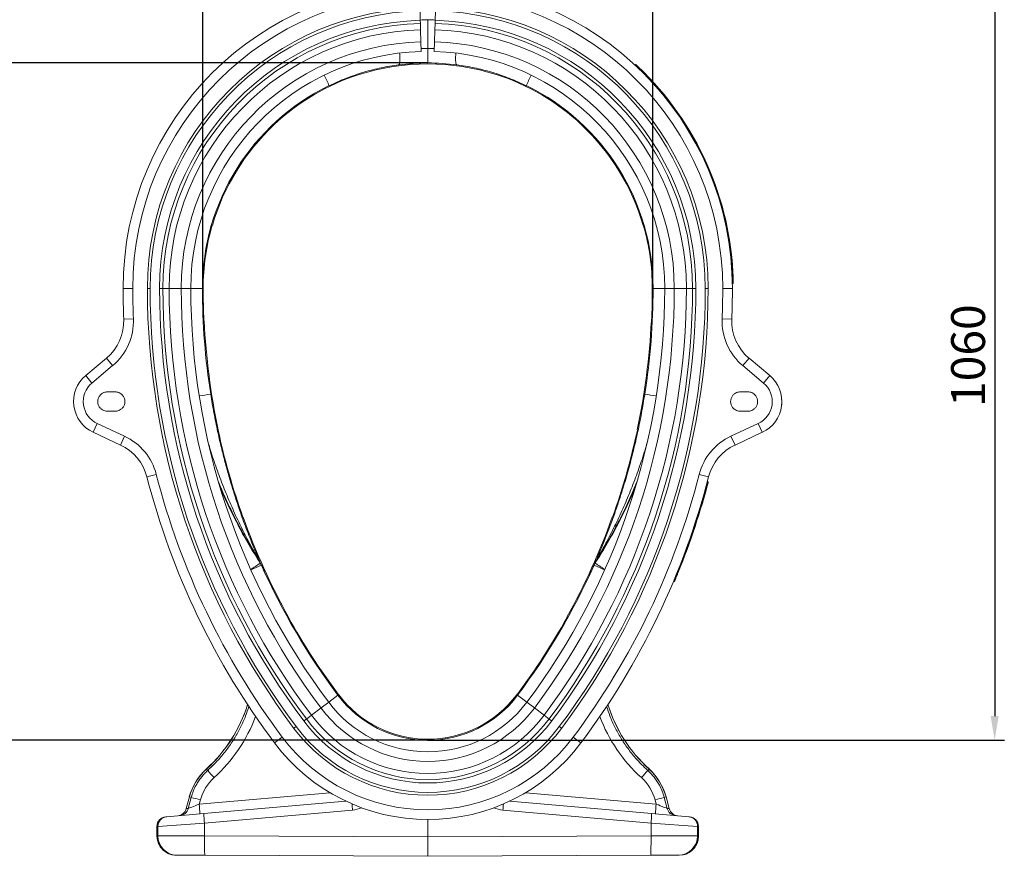
# Model space of a CAD drawing. Units: millimetres. Extents: x 0 to 8400, y 0 to 5940.
# Drawn here: x 5542 to 6560, y 2019 to 2883 of the extents above; entities that cross this region are included whole.
import ezdxf

# ---------------------------------------------------------------- set-up
doc = ezdxf.new("R2010")
doc.units = ezdxf.units.MM
doc.layers.get('0').update_dxf_attribs({"lineweight": 0})
doc.layers.add('DIMENSION', color=7, linetype='Continuous')
doc.styles.add('BEMSTIL', font='isocp3.shx', dxfattribs={"width": 0.8})
doc.dimstyles.new('BEMASS', dxfattribs={"dimscale": 10, "dimtxt": 3.5, "dimasz": 2.5, "dimexe": 1, "dimexo": 0, "dimgap": 1, "dimtad": 1, "dimdec": 0, "dimtxsty": 'BEMSTIL', "dimcen": 3, "dimclrd": 3, "dimclre": 3, "dimclrt": 2, "dimadec": 0, "dimazin": 0, "dimtfac": 0.875, "dimtdec": 0, "dimtmove": 0, "dimatfit": 0, "dimfxl": 0, "dimtolj": 1, "dimlwd": 25, "dimlwe": 25, "dimarcsym": 0})

# ---------------------------------------------------------------- blocks, each defined once
blk = doc.blocks.new('*D25')
at = {"layer": 'Defpoints', "color": 0, "lineweight": 0}
for p in [(5395.6, 2838.7), (5964, 2838.7), (5964, 2138.7)]:
    blk.add_point(p, dxfattribs=at)
at = {"layer": 'DIMENSION', "color": 3, "lineweight": 25}
for p, q in [((5964, 2838.7), (5385.6, 2838.7)), ((5395.6, 2163.7), (5395.6, 2813.7)), ((5964, 2138.7), (5385.6, 2138.7))]:
    blk.add_line(p, q, dxfattribs=at)
at = {"layer": 'DIMENSION', "color": 3, "lineweight": 0}
for points in [[(5391.4, 2813.7), (5399.7, 2813.7), (5395.6, 2838.7)], [(5391.4, 2163.7), (5399.7, 2163.7), (5395.6, 2138.7)]]:
    blk.add_solid(points, dxfattribs=at)
at = {"layer": 'DIMENSION', "color": 2, "insert": (5350.6, 2427.3), "char_height": 35, "attachment_point": 2, "rotation": 90, "style": 'BEMSTIL'}
blk.add_mtext('\\A1;700', dxfattribs=at)
blk = doc.blocks.new('*D26')
at = {"layer": 'Defpoints', "color": 0, "lineweight": 0}
for p in [(5731.4, 3271.3), (5731.4, 2605.7), (6196.6, 2605.7)]:
    blk.add_point(p, dxfattribs=at)
at = {"layer": 'DIMENSION', "color": 3, "lineweight": 25}
for p, q in [((5731.4, 2605.7), (5731.4, 3281.3)), ((6196.6, 2605.7), (6196.6, 3281.3)), ((6171.6, 3271.3), (5756.4, 3271.3))]:
    blk.add_line(p, q, dxfattribs=at)
at = {"layer": 'DIMENSION', "color": 3, "lineweight": 0}
for points in [[(5756.4, 3275.4), (5756.4, 3267.1), (5731.4, 3271.3)], [(6171.6, 3275.4), (6171.6, 3267.1), (6196.6, 3271.3)]]:
    blk.add_solid(points, dxfattribs=at)
at = {"layer": 'DIMENSION', "color": 2, "insert": (5964.5, 3316.3), "char_height": 35, "attachment_point": 2, "style": 'BEMSTIL'}
blk.add_mtext('\\A1;465', dxfattribs=at)
blk = doc.blocks.new('*D27')
at = {"layer": 'Defpoints', "color": 0, "lineweight": 0}
for p in [(5992.5, 3198.7), (5964, 2138.7), (6550.2, 2138.7)]:
    blk.add_point(p, dxfattribs=at)
at = {"layer": 'DIMENSION', "color": 3, "lineweight": 25}
for p, q in [((5992.5, 3198.7), (6560.2, 3198.7)), ((6550.2, 3173.7), (6550.2, 2163.7)), ((5964, 2138.7), (6560.2, 2138.7))]:
    blk.add_line(p, q, dxfattribs=at)
at = {"layer": 'DIMENSION', "color": 3, "lineweight": 0}
for points in [[(6546, 3173.7), (6554.3, 3173.7), (6550.2, 3198.7)], [(6546, 2163.7), (6554.3, 2163.7), (6550.2, 2138.7)]]:
    blk.add_solid(points, dxfattribs=at)
at = {"layer": 'DIMENSION', "color": 2, "insert": (6505.2, 2536.2), "char_height": 35, "attachment_point": 2, "rotation": 90, "style": 'BEMSTIL'}
blk.add_mtext('\\A1;1060', dxfattribs=at)

msp = doc.modelspace()

# ---------------------------------------------------------------- linework, layer by layer
at = {"color": 7, "linetype": 'Continuous'}
for p, q in [((5956.3, 2882.7), (5956, 2892.6)), ((5972, 2892.6), (5971.7, 2882.7)), ((5956.3, 2882.7), (5956.4, 2879.4)), ((5964, 2853.7), (5964, 2883.2)), ((5971.6, 2879.4), (5971.7, 2882.7)), ((5956.4, 2879.4), (5956.5, 2873)), ((5956.5, 2873), (5956.9, 2860.5)), ((5971.1, 2860.5), (5971.4, 2873)), ((5971.4, 2873), (5971.6, 2879.4)), ((5956.9, 2860.5), (5957.2, 2850.6)), ((5970.8, 2850.6), (5971.1, 2860.5)), ((6178.4, 2836.5), (6178.7, 2836.9)), ((6181.3, 2833.7), (6181.6, 2834.1)), ((5893.1, 2826.6), (5892.9, 2827.5)), ((6034.8, 2826.6), (6035.1, 2827.5)), ((5804.3, 2775.4), (5805, 2774.6)), ((6123.7, 2775.4), (6123, 2774.6)), ((5741.3, 2670.9), (5740.4, 2671.1)), ((6186.6, 2670.9), (6187.5, 2671.1)), ((6278.9, 2614.7), (6279.4, 2614.7)), ((6278.9, 2610.7), (6279.4, 2610.7)), ((5649, 2605.7), (5659, 2605.7)), ((5686.8, 2605.7), (5690.1, 2605.7)), ((5690.1, 2605.7), (5696.6, 2605.7)), ((5696.6, 2605.7), (5709.1, 2605.7)), ((5731, 2605.7), (5731.7, 2605.7)), ((6197, 2605.7), (6196.2, 2605.7)), ((6231.4, 2605.7), (6218.9, 2605.7)), ((6237.8, 2605.7), (6231.4, 2605.7)), ((6241.1, 2605.7), (6237.8, 2605.7)), ((6279, 2605.7), (6269, 2605.7)), ((5649.6, 2573.9), (5659.6, 2574.3)), ((5731.8, 2572), (5732.8, 2572.1)), ((6196.2, 2572), (6195.2, 2572.1)), ((6278.3, 2573.9), (6268.3, 2574.3)), ((5631.8, 2533.5), (5610.3, 2515.5)), ((5616.7, 2507.8), (5638.2, 2525.9)), ((5631.8, 2533.5), (5638.2, 2525.9)), ((6296.2, 2533.5), (6289.7, 2525.9)), ((6311.2, 2507.8), (6289.7, 2525.9)), ((6296.2, 2533.5), (6317.6, 2515.5)), ((5610.3, 2515.5), (5616.7, 2507.8)), ((6317.6, 2515.5), (6311.2, 2507.8)), ((5632.8, 2498.7), (5640.8, 2498.7)), ((6295.2, 2498.7), (6287.2, 2498.7)), ((5640.8, 2478.7), (5632.8, 2478.7)), ((6287.2, 2478.7), (6295.2, 2478.7)), ((5618, 2457), (5622.3, 2466)), ((5650.5, 2452.9), (5622.3, 2466)), ((6277.4, 2452.9), (6305.7, 2466)), ((6309.9, 2457), (6305.7, 2466)), ((5618, 2457), (5646.3, 2443.8)), ((5747.5, 2459.4), (5746.5, 2459.2)), ((6180.5, 2459.4), (6181.5, 2459.2)), ((6309.9, 2457), (6281.7, 2443.8)), ((5646.3, 2443.8), (5650.5, 2452.9)), ((6281.7, 2443.8), (6277.4, 2452.9)), ((5673.6, 2410.9), (5683.3, 2413.4)), ((6254.4, 2410.9), (6244.7, 2413.4)), ((6253.1, 2406), (6253.5, 2406)), ((6252, 2402.1), (6252.6, 2402.1)), ((6252.6, 2402.1), (6252.6, 2402.1)), ((5772.2, 2368.9), (5773.1, 2369.2)), ((6155.8, 2368.9), (6154.8, 2369.2)), ((5790.9, 2321.7), (5789.4, 2324.9)), ((5790.5, 2322.9), (5792, 2319.7)), ((6137.4, 2322.9), (6136, 2319.7)), ((6137.1, 2321.7), (6138.5, 2324.9)), ((6218, 2302.8), (6218.8, 2302.8)), ((6219.6, 2306.5), (6220.1, 2306.5)), ((6220.1, 2306.5), (6220.1, 2306.5)), ((5820.1, 2265.7), (5819.2, 2265.2)), ((6107.9, 2265.7), (6108.7, 2265.2)), ((5870.7, 2185.7), (5871.5, 2186.4)), ((6057.3, 2185.7), (6056.5, 2186.4)), ((5843.7, 2164.5), (5853.7, 2172)), ((6084.3, 2164.5), (6074.3, 2172)), ((5835.9, 2158.6), (5838.5, 2160.6)), ((5838.5, 2160.6), (5843.7, 2164.5)), ((6089.5, 2160.6), (6084.3, 2164.5)), ((6092.1, 2158.6), (6089.5, 2160.6)), ((5805.6, 2135.9), (5813.6, 2141.9)), ((6122.4, 2135.9), (6114.4, 2141.9)), ((5735.2, 2108.9), (5736.5, 2107.5)), ((6192.8, 2108.9), (6191.5, 2107.5)), ((5717.5, 2080), (5714.3, 2068)), ((5717.5, 2080), (5714.3, 2068)), ((5719.4, 2079.5), (5716.4, 2068.2)), ((5717.5, 2080), (5719.4, 2079.5)), ((5727.7, 2072.5), (5728.9, 2077)), ((6200.3, 2072.5), (6199.1, 2077)), ((6210.4, 2080), (6208.5, 2079.5)), ((6208.5, 2079.5), (6211.6, 2068.2)), ((6210.4, 2080), (6213.7, 2068)), ((6213.7, 2068), (6210.5, 2080)), ((5716.4, 2068.2), (5714.3, 2068)), ((5879.2, 2075.8), (5732.6, 2062.9)), ((6048.8, 2075.8), (6195.4, 2062.9)), ((6211.6, 2068.2), (6213.7, 2068)), ((5694.1, 2059.6), (5693.2, 2059.5)), ((5732.6, 2062.9), (5694.1, 2059.6)), ((5733.1, 2053), (5886.3, 2066.4)), ((5964, 2056.7), (5964, 2038.7)), ((6194.9, 2053), (6041.7, 2066.4)), ((6195.4, 2062.9), (6233.9, 2059.6)), ((6233.9, 2059.6), (6234.8, 2059.5)), ((5684, 2049.5), (5684, 2039.8)), ((5684.1, 2049.5), (5685, 2049.6)), ((5684.1, 2049.5), (5684.1, 2039.8)), ((5685, 2049.6), (5733.1, 2053)), ((5685, 2049.6), (5685, 2039.8)), ((5733.1, 2039.7), (5733.1, 2053)), ((6194.9, 2039.7), (6194.9, 2053)), ((6242.9, 2049.6), (6194.9, 2053)), ((6242.9, 2049.6), (6242.9, 2039.8)), ((6243.9, 2049.5), (6242.9, 2049.6)), ((6243.9, 2039.8), (6243.9, 2049.5)), ((6243.9, 2049.5), (6243.9, 2039.8)), ((5685, 2039.8), (5684.1, 2039.8)), ((5733.1, 2039.7), (5685, 2039.8)), ((5964, 2038.7), (5733.1, 2039.7)), ((5964, 2038.7), (6194.9, 2039.7)), ((5964, 2018.7), (5964, 2038.7)), ((6194.9, 2039.7), (6242.9, 2039.8)), ((6242.9, 2039.8), (6243.9, 2039.8)), ((5704, 2019.8), (5704.9, 2019.8)), ((5704.9, 2019.8), (5733.7, 2019.7)), ((5733.7, 2019.7), (5964, 2018.7)), ((6194.3, 2019.7), (5964, 2018.7)), ((6223.1, 2019.8), (6194.3, 2019.7)), ((6224, 2019.8), (6223.1, 2019.8))]:
    msp.add_line(p, q, dxfattribs=at)
at = {"color": 8, "linetype": 'Continuous'}
for p, q in [((5674.1, 2605.7), (5677, 2605.7)), ((5709.1, 2605.7), (5719, 2605.7)), ((5731, 2605.7), (5719, 2605.7)), ((6197, 2605.7), (6209, 2605.7)), ((6218.9, 2605.7), (6209, 2605.7)), ((6253.9, 2605.7), (6251, 2605.7)), ((5792, 2319.7), (5781, 2314.8)), ((6136, 2319.7), (6146.9, 2314.8)), ((5871.2, 2185.1), (5861.6, 2177.9)), ((6056.8, 2185.1), (6066.4, 2177.9)), ((5853.7, 2172), (5861.6, 2177.9)), ((6074.3, 2172), (6066.4, 2177.9)), ((5825.7, 2151), (5828, 2152.7)), ((6102.3, 2151), (6100, 2152.7)), ((5735.1, 2109), (5735.2, 2108.9)), ((6192.8, 2109), (6192.8, 2108.9)), ((5717.5, 2080), (5717.5, 2080)), ((5863, 2084.4), (5727.7, 2072.5)), ((6065, 2084.4), (6200.3, 2072.5)), ((6210.5, 2080), (6210.4, 2080)), ((5714.3, 2068), (5714.3, 2068)), ((6213.7, 2068), (6213.7, 2068)), ((5684, 2049.5), (5684.1, 2049.5)), ((6243.9, 2049.5), (6243.9, 2049.5)), ((5684.1, 2039.8), (5684, 2039.8)), ((6243.9, 2039.8), (6243.9, 2039.8))]:
    msp.add_line(p, q, dxfattribs=at)
at = {"color": 8, "linetype": 'Continuous', "flags": 128}
for points in [[(5934, 2836.8), (5934.3, 2837), (5934.7, 2837.6), (5934.9, 2838.5), (5935.1, 2839.7), (5935.2, 2841.2), (5935.3, 2843), (5935.2, 2845), (5935.1, 2847.1), (5934.9, 2849)], [(5994, 2836.8), (5993.6, 2837), (5993.3, 2837.6), (5993, 2838.5), (5992.9, 2839.7), (5992.8, 2841.2), (5992.7, 2843), (5992.8, 2845), (5992.9, 2847.1), (5993, 2849)]]:
    msp.add_lwpolyline(points, dxfattribs=at)
at = {"color": 7, "linetype": 'Continuous', "flags": 128}
for points in [[(5733.7, 2019.7), (5733.6, 2019.9), (5733.5, 2020.5), (5733.4, 2021.5), (5733.3, 2022.9), (5733.3, 2024.6), (5733.2, 2026.6), (5733.1, 2028.9), (5733.1, 2031.4), (5733.1, 2034.1), (5733.1, 2036.9), (5733.1, 2039.7)], [(6194.3, 2019.7), (6194.4, 2019.9), (6194.5, 2020.5), (6194.6, 2021.5), (6194.6, 2022.9), (6194.7, 2024.6), (6194.8, 2026.6), (6194.8, 2028.9), (6194.9, 2031.4), (6194.9, 2034.1), (6194.9, 2036.9), (6194.9, 2039.7)]]:
    msp.add_lwpolyline(points, dxfattribs=at)
at = {"color": 7, "linetype": 'Continuous'}
for centre, radius, start, end in [((5964, 2605.7), 315, 0, 180), ((5964, 2605.7), 305, 0, 180), ((5964, 2605.7), 289.9, 0, 180), ((5964, 2605.7), 287, 91.5973, 180), ((5964, 2605.7), 287, 0, 88.4027), ((5964, 2605.7), 277.2, 91.5973, 180), ((5964, 2605.7), 277.5, 88.4027, 91.5973), ((5964, 2605.7), 277.2, 0, 88.4027), ((5964, 2605.7), 273.8, 91.5973, 180), ((5964, 2605.7), 267.4, 91.5973, 180), ((5964, 2605.7), 267.4, 0, 88.4027), ((5964, 2605.7), 273.8, 0, 88.4027), ((5964, 2605.7), 254.9, 91.5973, 180), ((5964, 2605.7), 245, 91.5973, 180), ((5964, 2605.7), 245, 0, 88.4027), ((5964, 2605.7), 254.9, 0, 88.4027), ((5964, 2605.7), 232, 72.2211, 107.7789), ((5964, 2605.7), 233, 90, 97.3995), ((5964, 2605.7), 233, 82.6005, 90), ((5964, 2605.7), 315.5, 1.637, 46.3823), ((5964, 2605.7), 316, 1.6403, 46.3823), ((5964, 2605.7), 232.2, 107.7777, 133.266), ((5964, 2605.7), 232.2, 46.734, 72.2223), ((5964, 2605.7), 233, 115.9356, 180), ((5964, 2605.7), 233, 0, 64.0644), ((5964, 2605.7), 232, 133.2647, 163.6901), ((5964, 2605.7), 232, 16.3099, 46.7353), ((5964, 2605.7), 232.2, 163.6889, 180), ((5964, 2605.7), 232.2, 0, 16.3111), ((6432, 2605.7), 783, 180, 182.3291), ((6432, 2605.7), 773, 180, 182.3291), ((6432, 2605.7), 757.9, 180, 216.8699), ((6432, 2605.7), 755, 180, 216.8699), ((6432, 2605.7), 745.2, 180, 216.8699), ((6432, 2605.7), 741.8, 180, 216.8699), ((6432, 2605.7), 735.4, 180, 216.8699), ((6432, 2605.7), 722.9, 180, 216.8699), ((6432, 2605.7), 713, 180, 216.8699), ((6432, 2605.7), 701, 180, 188.9686), ((6432, 2605.7), 700.2, 180, 182.7526), ((5496, 2605.7), 713, 323.1301, 0), ((5496, 2605.7), 722.9, 323.1301, 0), ((5496, 2605.7), 735.4, 323.1301, 0), ((5496, 2605.7), 741.8, 323.1301, 0), ((5496, 2605.7), 745.2, 323.1301, 0), ((5496, 2605.7), 755, 323.1301, 0), ((5496, 2605.7), 757.9, 323.1301, 0), ((5496, 2605.7), 701, 351.0314, 0), ((5496, 2605.7), 700.2, 357.2474, 0), ((5496, 2605.7), 773, 357.6709, 0), ((5496, 2605.7), 783, 357.6709, 0), ((5599.7, 2571.8), 50, 310, 2.3291), ((5599.7, 2571.8), 60, 310, 2.3291), ((6432, 2605.7), 700, 182.7524, 192.067), ((5496, 2605.7), 700, 347.933, 357.2476), ((6328.3, 2571.8), 60, 177.6709, 230), ((6328.3, 2571.8), 50, 177.6709, 230), ((5632.8, 2488.7), 35, 130, 245), ((6295.2, 2488.7), 35, 295, 50), ((5632.8, 2488.7), 25, 130, 245), ((6295.2, 2488.7), 25, 295, 50), ((6432, 2605.7), 700.2, 192.0669, 199.7447), ((5496, 2605.7), 700.2, 340.2553, 347.9331), ((5625.2, 2398.5), 50, 14.4045, 65), ((5625.2, 2398.5), 60, 14.4045, 65), ((6302.8, 2398.5), 60, 115, 165.5955), ((6302.8, 2398.5), 50, 115, 165.5955), ((6432, 2605.7), 773, 194.4045, 216.8699), ((5496, 2605.7), 773, 323.1301, 345.5955), ((6432, 2605.7), 783, 194.4045, 216.8699), ((5496, 2605.7), 783, 323.1301, 345.5955), ((5496, 2605.7), 783.5, 337.5525, 344.9379), ((5496, 2605.7), 784, 337.5541, 344.9375), ((6432, 2605.7), 700, 199.7445, 209.0591), ((5496, 2605.7), 700, 330.9409, 340.2555), ((5780.3, 2318.4), 11.2, 23.8004, 35.2287), ((5781.7, 2315.1), 11.2, 24.0895, 35.5767), ((6146.2, 2315.1), 11.2, 144.4233, 155.9105), ((6147.6, 2318.4), 11.2, 144.7713, 156.1996), ((6432, 2605.7), 701, 204.0779, 216.8699), ((5496, 2605.7), 701, 323.1301, 335.9221), ((6432, 2605.7), 700.2, 209.059, 216.8017), ((5496, 2605.7), 700.2, 323.1983, 330.941), ((5964, 2254.7), 116, 216.8699, 323.1301), ((6432, 2605.7), 700, 216.801, 216.8699), ((5964, 2254.7), 115, 216.8699, 323.1301), ((5496, 2605.7), 700, 323.1301, 323.199), ((5634.4, 2220.1), 150, 312.1998, 342.7638), ((5964, 2254.7), 137.9, 216.8699, 323.1301), ((5964, 2254.7), 128, 216.8699, 323.1301), ((6293.6, 2220.1), 150, 197.2362, 227.8002), ((5964, 2254.7), 160.2, 216.8699, 323.1301), ((5964, 2254.7), 156.8, 216.8699, 323.1301), ((5964, 2254.7), 150.4, 216.8699, 323.1301), ((5964, 2254.7), 172.9, 216.8699, 323.1301), ((5964, 2254.7), 170, 216.8699, 323.1301), ((5964, 2254.7), 188, 216.8699, 323.1301), ((5964, 2254.7), 198, 216.8699, 323.1301), ((5775.4, 2064.5), 60, 132.1998, 165), ((5775.4, 2064.5), 59.9, 132.1998, 165), ((5912.5, 2256.3), 230.5, 220.2236, 222.6711), ((6015.5, 2256.3), 230.5, 317.3289, 319.7764), ((6152.5, 2064.5), 60, 15, 47.8002), ((6152.5, 2064.5), 59.9, 15, 47.8002), ((5896.6, 2710.2), 655, 254.3074, 255.1641), ((6031.4, 2710.2), 655, 284.8359, 285.6926), ((5704.6, 2070.5), 10, 275, 345.1161), ((5704.7, 2070.5), 9.96, 275.0696, 345.2423), ((5706.8, 2070.7), 9.96, 275.0696, 345.2423), ((5584.8, 2057.5), 143.7, 2.0105, 5.9944), ((6343.1, 2057.5), 143.7, 174.0056, 177.9895), ((6221.2, 2070.7), 9.96, 194.7577, 264.9304), ((6223.4, 2070.5), 10, 194.7906, 265), ((6223.3, 2070.5), 9.96, 194.7577, 264.9304), ((5694, 2049.5), 10, 95, 180), ((5694, 2049.6), 9.98, 95.1045, 180.1509), ((5695, 2049.7), 9.98, 95.1045, 180.1509), ((5804.5, 2061.7), 71.9, 179.0258, 186.9796), ((6123.5, 2061.7), 71.9, 353.0204, 0.9742), ((6233, 2049.7), 9.98, 359.8491, 84.8955), ((6233.9, 2049.5), 10, 0, 85), ((6233.9, 2049.6), 9.98, 359.8491, 84.8955), ((5705, 2039.8), 20, 179.8926, 269.6224), ((6223, 2039.8), 20, 270.3776, 0.1074)]:
    msp.add_arc(centre, radius, start, end, dxfattribs=at)
at = {"color": 8, "linetype": 'Continuous'}
for centre, radius, start, end in [((5966.6, 2605.7), 248, 90.6018, 92.1989), ((5961.4, 2605.7), 248, 87.8011, 89.3982), ((5687.5, 2741), 189.7, 23.0206, 26.6456), ((6240.5, 2741), 189.7, 153.3544, 156.9794), ((5560.8, 3567.3), 1085.7, 278.8431, 279.4764), ((6367.2, 3567.3), 1085.7, 260.5236, 261.1569), ((5634.7, 2545.9), 273.2, 302.3488, 304.8524), ((6293.3, 2545.9), 273.2, 235.1476, 237.6512), ((5634.4, 2220.1), 150.1, 312.1998, 342.7518), ((6293.6, 2220.1), 150.1, 197.2482, 227.8002), ((6110, 2086.3), 224.6, 183.447, 185.0871), ((5883.6, 2096.3), 30, 275, 293.8088), ((6044.3, 2096.3), 30, 246.1912, 265), ((5818, 2086.3), 224.6, 354.9129, 356.553)]:
    msp.add_arc(centre, radius, start, end, dxfattribs=at)
for centre, start_param, end_param in [((5634.4, 2220.1), 5.447782, 5.924279), ((6293.5, 2220.1), 3.500499, 3.976996)]:
    msp.add_ellipse(centre, major_axis=(161.9, 0), ratio=0.999999, start_param=start_param, end_param=end_param, dxfattribs=at)
at = {"color": 7, "linetype": 'Continuous'}
for centre, major_axis, ratio, start_param, end_param in [((5775.2, 2064.5), (47.9, 0), 0.999999, 2.306189, 2.879398), ((6152.8, 2064.5), (47.9, 0), 0.999999, 0.262195, 0.835403), ((5727.9, 2072.6), (11.5, 4.4), 0.002955, 1.5855, 3.052172), ((6200.1, 2072.6), (11.5, -4.4), 0.002955, 0.089421, 1.556093), ((5704.1, 2039.8), (20, -0.1), 0.999992, 3.145938, 4.712389), ((6223.9, 2039.8), (20, 0.1), 0.999992, 4.712389, 6.27884)]:
    msp.add_ellipse(centre, major_axis=major_axis, ratio=ratio, start_param=start_param, end_param=end_param, dxfattribs=at)
for points, knots in [([(5964, 2853.7), (5964, 2852.9), (5964, 2851.2), (5964, 2848.8), (5964, 2846.5), (5964, 2844.4), (5964, 2842.6), (5964, 2841), (5964, 2839.9), (5964, 2838.9), (5964, 2838.8), (5964, 2838.7)], [0, 0, 0, 0, 0.105301, 0.210604, 0.315875, 0.421153, 0.527053, 0.632961, 0.740456, 0.847957, 1, 1, 1, 1]), ([(5934, 2836.8), (5931, 2836.3), (5924.9, 2835.5), (5915.9, 2833.7), (5906.9, 2831.7), (5897.8, 2829.2), (5888.8, 2826.3), (5879.8, 2823), (5870.8, 2819.4), (5865, 2816.6), (5862.1, 2815.2)], [0, 0, 0, 0, 0.122427, 0.244854, 0.368268, 0.491682, 0.618223, 0.744765, 0.872382, 1, 1, 1, 1]), ([(5994, 2836.8), (5997, 2836.3), (6003, 2835.5), (6012.1, 2833.7), (6021.1, 2831.7), (6030.2, 2829.2), (6039.2, 2826.3), (6048.2, 2823), (6057.1, 2819.4), (6063, 2816.6), (6065.9, 2815.2)], [0, 0, 0, 0, 0.122427, 0.244854, 0.368268, 0.491682, 0.618223, 0.744765, 0.872382, 1, 1, 1, 1]), ([(6178.7, 2836.9), (6178.8, 2836.9), (6178.8, 2837), (6179, 2837), (6179.2, 2837), (6179.3, 2837), (6179.4, 2836.9), (6179.4, 2836.9), (6179.4, 2836.9)], [0, 0, 0, 0, 0.214276, 0.42855, 0.642888, 0.85736, 0.978874, 1, 1, 1, 1]), ([(6181.6, 2834.1), (6181.6, 2834.1), (6181.3, 2834.4), (6180.6, 2835.1), (6179.7, 2835.9), (6179.1, 2836.5), (6178.8, 2836.8), (6178.7, 2836.8), (6178.7, 2836.9)], [0, 0, 0, 0, 0.00001, 0.2159, 0.446235, 0.662486, 0.8832, 1, 1, 1, 1]), ([(6179.4, 2836.9), (6179.4, 2836.9), (6179.5, 2836.8), (6179.7, 2836.6), (6180.3, 2836), (6181.1, 2835.3), (6181.7, 2834.7), (6182, 2834.5)], [0, 0, 0, 0, 0.121993, 0.339033, 0.554877, 0.784766, 1, 1, 1, 1]), ([(6184.2, 2832.4), (6184.2, 2832.3), (6184.3, 2832.2), (6184.9, 2831.7), (6185.8, 2830.8), (6186.8, 2829.7), (6187.6, 2828.9), (6188, 2828.6)], [0, 0, 0, 0, 0.196209, 0.392197, 0.594267, 0.810076, 1, 1, 1, 1]), ([(6279.5, 2623), (6279.5, 2622.4), (6279.6, 2621.1), (6279.7, 2619.4), (6279.7, 2618.2), (6279.8, 2617.7), (6279.8, 2617.7), (6279.8, 2617.7)], [0, 0, 0, 0, 0.234759, 0.469758, 0.696868, 0.908134, 1, 1, 1, 1]), ([(6279.4, 2610.7), (6279.4, 2610.7), (6279.4, 2610.7), (6279.4, 2610.9), (6279.4, 2611.6), (6279.4, 2612.6), (6279.4, 2613.8), (6279.4, 2614.5), (6279.4, 2614.7)], [0, 0, 0, 0, 0.00001, 0.216225, 0.445475, 0.661099, 0.88179, 1, 1, 1, 1]), ([(6279.9, 2614.7), (6279.9, 2614.7), (6279.9, 2614.7), (6279.8, 2614.7), (6279.8, 2614.7), (6279.7, 2614.7), (6279.5, 2614.7), (6279.4, 2614.7), (6279.4, 2614.7)], [0, 0, 0, 0, 0.0211979, 0.1417726, 0.3564615, 0.5710164, 0.7855078, 1, 1, 1, 1]), ([(6279.9, 2614.7), (6279.9, 2614.5), (6279.9, 2613.9), (6279.9, 2612.9), (6279.9, 2612), (6279.9, 2611.3), (6279.9, 2611.3), (6279.9, 2611.2)], [0, 0, 0, 0, 0.123657, 0.341055, 0.556349, 0.784895, 1, 1, 1, 1]), ([(5632.8, 2478.7), (5632.2, 2478.7), (5630.9, 2478.8), (5628.8, 2479.4), (5626.7, 2480.7), (5624.6, 2482.7), (5623.2, 2485.5), (5622.6, 2488.7), (5623.2, 2491.9), (5624.6, 2494.7), (5626.7, 2496.7), (5628.8, 2498), (5630.9, 2498.6), (5632.2, 2498.7), (5632.8, 2498.7)], [0, 0, 0, 0, 0.057822, 0.12586, 0.205077, 0.295397, 0.395005, 0.5, 0.604995, 0.704603, 0.794923, 0.87414, 0.942178, 1, 1, 1, 1]), ([(5640.8, 2498.7), (5641.4, 2498.7), (5642.7, 2498.6), (5644.8, 2498), (5647, 2496.7), (5649, 2494.7), (5650.5, 2491.9), (5651, 2488.7), (5650.5, 2485.5), (5649, 2482.7), (5647, 2480.7), (5644.8, 2479.4), (5642.7, 2478.8), (5641.4, 2478.7), (5640.8, 2478.7)], [0, 0, 0, 0, 0.057822, 0.12586, 0.205077, 0.295397, 0.395005, 0.5, 0.604995, 0.704603, 0.794923, 0.87414, 0.942178, 1, 1, 1, 1]), ([(5739.6, 2496.4), (5740.6, 2490), (5742.8, 2477.1), (5746.4, 2459.3), (5750.1, 2443), (5753.8, 2428.2), (5757.8, 2413.5), (5762.2, 2398.8), (5766.8, 2384.2), (5771.3, 2371.3), (5775.4, 2360), (5779.1, 2350.4), (5782.5, 2341.9), (5785.4, 2334.9), (5787.3, 2330.4), (5788.6, 2327.4), (5789.5, 2325.2), (5790.2, 2323.7), (5790.5, 2323.1), (5790.5, 2322.9)], [0, 0, 0, 0, 0.106452, 0.212989, 0.295874, 0.378759, 0.461835, 0.544909, 0.628748, 0.712582, 0.768867, 0.825161, 0.881406, 0.921967, 0.951153, 0.96602, 0.980855, 0.995375, 1, 1, 1, 1]), ([(6188.4, 2496.4), (6187.3, 2490), (6185.2, 2477.1), (6181.3, 2457.6), (6176.7, 2438), (6171.6, 2418.4), (6166.3, 2400.4), (6161.1, 2384.1), (6156.1, 2369.5), (6150.7, 2355.1), (6146.1, 2343.4), (6142.8, 2335.5), (6141, 2331.2), (6139.7, 2328.1), (6138.5, 2325.4), (6137.8, 2323.7), (6137.5, 2323.1), (6137.4, 2322.9)], [0, 0, 0, 0, 0.1064884, 0.2129763, 0.323602, 0.434253, 0.5448698, 0.629025, 0.7132727, 0.7973996, 0.8813898, 0.9219483, 0.9416287, 0.9613099, 0.9808566, 0.9953757, 1, 1, 1, 1]), ([(6287.2, 2498.7), (6286.5, 2498.7), (6285.2, 2498.6), (6283.2, 2498), (6281, 2496.7), (6279, 2494.7), (6277.5, 2491.9), (6277, 2488.7), (6277.5, 2485.5), (6279, 2482.7), (6281, 2480.7), (6283.2, 2479.4), (6285.2, 2478.8), (6286.5, 2478.7), (6287.2, 2478.7)], [0, 0, 0, 0, 0.057822, 0.12586, 0.205077, 0.295397, 0.395005, 0.5, 0.604995, 0.704603, 0.794923, 0.87414, 0.942178, 1, 1, 1, 1]), ([(6295.2, 2478.7), (6295.8, 2478.7), (6297.1, 2478.8), (6299.1, 2479.4), (6301.3, 2480.7), (6303.3, 2482.7), (6304.8, 2485.5), (6305.3, 2488.7), (6304.8, 2491.9), (6303.3, 2494.7), (6301.3, 2496.7), (6299.1, 2498), (6297.1, 2498.6), (6295.8, 2498.7), (6295.2, 2498.7)], [0, 0, 0, 0, 0.057822, 0.12586, 0.205077, 0.295397, 0.395005, 0.5, 0.604995, 0.704603, 0.794923, 0.87414, 0.942178, 1, 1, 1, 1]), ([(6330.1, 2491), (6330.1, 2489.9), (6330.2, 2487.7), (6330, 2485.5), (6329.9, 2484.4)], [0, 0, 0, 0, 0.471476, 1, 1, 1, 1]), ([(6252.6, 2402.1), (6252.6, 2402.1), (6252.6, 2402.4), (6252.8, 2403.1), (6253, 2404), (6253.2, 2404.9), (6253.4, 2405.6), (6253.5, 2405.9), (6253.5, 2405.9), (6253.5, 2406)], [0, 0, 0, 0, 0.00001, 0.13336, 0.347999, 0.47685, 0.690455, 0.907026, 1, 1, 1, 1]), ([(6253.9, 2405.3), (6253.9, 2405.3), (6253.9, 2405.3), (6253.9, 2405), (6253.7, 2404.4), (6253.5, 2403.6), (6253.3, 2402.8), (6253.1, 2402.2), (6253, 2402)], [0, 0, 0, 0, 0.0978074, 0.3117676, 0.525171, 0.6532574, 0.8668789, 1, 1, 1, 1]), ([(6253.9, 2405.3), (6253.9, 2405.3), (6254, 2405.4), (6254, 2405.4), (6254, 2405.6), (6253.9, 2405.7), (6253.8, 2405.9), (6253.6, 2405.9), (6253.5, 2406), (6253.5, 2406)], [0, 0, 0, 0, 0.0182095, 0.0783254, 0.2628136, 0.4471827, 0.6314649, 0.8157324, 1, 1, 1, 1]), ([(6252.6, 2400.1), (6252.5, 2400.1), (6252.5, 2400), (6252.3, 2399.2), (6252, 2397.9), (6251.6, 2396.6), (6251.3, 2395.7), (6251.2, 2395.3)], [0, 0, 0, 0, 0.214213, 0.428419, 0.642821, 0.857604, 1, 1, 1, 1]), ([(6253, 2402), (6253, 2402), (6253, 2402), (6253, 2402), (6253, 2402), (6252.9, 2402), (6252.7, 2402), (6252.6, 2402.1), (6252.6, 2402.1)], [0, 0, 0, 0, 0.040158, 0.141411, 0.356069, 0.570716, 0.785358, 1, 1, 1, 1]), ([(5791.9, 2320), (5792, 2319.6), (5792.5, 2318.6), (5793.3, 2316.7), (5794.3, 2314.5), (5795.3, 2312.4), (5796.1, 2310.7), (5796.6, 2309.6), (5796.6, 2309.5), (5796.7, 2309.4)], [0, 0, 0, 0, 0.097585, 0.249011, 0.399714, 0.549598, 0.698904, 0.849221, 1, 1, 1, 1]), ([(6136.1, 2320), (6135.9, 2319.6), (6135.5, 2318.6), (6134.6, 2316.7), (6133.6, 2314.5), (6132.7, 2312.4), (6131.9, 2310.7), (6131.4, 2309.6), (6131.3, 2309.5), (6131.3, 2309.4)], [0, 0, 0, 0, 0.097585, 0.249011, 0.399714, 0.549598, 0.698904, 0.849221, 1, 1, 1, 1]), ([(6223.3, 2312.9), (6223.1, 2312.4), (6222.6, 2311.4), (6222.1, 2310), (6221.6, 2308.9), (6221.4, 2308.4), (6221.4, 2308.3), (6221.4, 2308.3)], [0, 0, 0, 0, 0.215137, 0.430278, 0.645298, 0.859974, 1, 1, 1, 1]), ([(6218.8, 2302.8), (6218.8, 2302.9), (6218.8, 2303), (6219.1, 2303.7), (6219.5, 2304.7), (6219.8, 2305.7), (6220.1, 2306.3), (6220.1, 2306.5)], [0, 0, 0, 0, 0.225467, 0.453895, 0.671738, 0.893433, 1, 1, 1, 1]), ([(6220.6, 2306.4), (6220.5, 2306.2), (6220.3, 2305.6), (6219.9, 2304.7), (6219.6, 2303.9), (6219.3, 2303.3), (6219.3, 2303.2), (6219.3, 2303.1)], [0, 0, 0, 0, 0.111152, 0.328167, 0.54539, 0.773982, 1, 1, 1, 1]), ([(6220.1, 2306.5), (6220.2, 2306.5), (6220.3, 2306.5), (6220.4, 2306.4), (6220.5, 2306.4), (6220.6, 2306.4), (6220.6, 2306.4), (6220.6, 2306.4), (6220.6, 2306.4)], [0, 0, 0, 0, 0.218681, 0.43736, 0.656109, 0.874997, 0.97839, 1, 1, 1, 1]), ([(5736.5, 2107.5), (5735.3, 2106.3), (5733, 2104.1), (5729.9, 2100.4), (5727, 2096.5), (5724.1, 2091.7), (5721.4, 2086.1), (5720.1, 2081.7), (5719.4, 2079.5)], [0, 0, 0, 0, 0.145084, 0.290168, 0.439468, 0.588767, 0.792952, 1, 1, 1, 1]), ([(6191.5, 2107.5), (6192.6, 2106.3), (6195, 2104.1), (6198.1, 2100.4), (6201, 2096.5), (6203.9, 2091.7), (6206.5, 2086.1), (6207.9, 2081.7), (6208.5, 2079.5)], [0, 0, 0, 0, 0.145084, 0.290168, 0.439468, 0.588767, 0.792952, 1, 1, 1, 1]), ([(5684, 2039.8), (5684, 2039.2), (5684.1, 2037.8), (5684.5, 2035.5), (5685.2, 2033.1), (5686.2, 2030.8), (5687.4, 2028.6), (5689, 2026.6), (5690.8, 2024.8), (5692.7, 2023.3), (5694.9, 2022), (5697.1, 2021), (5698.7, 2020.6), (5699.4, 2020.4)], [0, 0, 0, 0, 0.069716, 0.163701, 0.257714, 0.351735, 0.445774, 0.539839, 0.633935, 0.728067, 0.822237, 0.916444, 1, 1, 1, 1]), ([(6228.6, 2020.4), (6229.3, 2020.6), (6230.9, 2021), (6233.1, 2022), (6235.3, 2023.3), (6237.2, 2024.8), (6239, 2026.6), (6240.6, 2028.6), (6241.8, 2030.8), (6242.8, 2033.1), (6243.5, 2035.5), (6243.9, 2037.8), (6243.9, 2039.2), (6243.9, 2039.8)], [0, 0, 0, 0, 0.084314, 0.178657, 0.272979, 0.367274, 0.461536, 0.555762, 0.649951, 0.744105, 0.838225, 0.932319, 1, 1, 1, 1]), ([(5699.4, 2020.4), (5699.5, 2020.4), (5700.4, 2020.1), (5701.9, 2019.9), (5703.4, 2019.9), (5704, 2019.8)], [0, 0, 0, 0, 0.06157, 0.604802, 1, 1, 1, 1])]:
    msp.add_open_spline(points, degree=3, knots=knots, dxfattribs=at)
for points in [[(6181.6, 2834.1), (6181.7, 2834.2), (6181.8, 2834.2), (6181.9, 2834.4), (6182, 2834.5), (6182, 2834.5), (6182, 2834.5)], [(6279.9, 2611.2), (6279.9, 2611.1), (6279.9, 2611), (6279.8, 2610.8), (6279.6, 2610.7), (6279.5, 2610.7), (6279.4, 2610.7)], [(6218.8, 2302.8), (6218.8, 2302.8), (6218.9, 2302.8), (6219.1, 2302.9), (6219.2, 2303), (6219.2, 2303.1), (6219.3, 2303.1)]]:
    msp.add_open_spline(points, degree=3, dxfattribs=at)
at = {"color": 8, "linetype": 'Continuous'}
for points, knots in [([(5789.4, 2324.9), (5789.4, 2325), (5789, 2325.7), (5787.8, 2327.8), (5785.8, 2331.2), (5782.6, 2337), (5777, 2347.3), (5769.5, 2362.1), (5761.2, 2380.1), (5753.5, 2398.4), (5746.4, 2417.1), (5741.1, 2432.5), (5738.4, 2441.7), (5737.6, 2444.4)], [0, 0, 0, 0, 0.003851, 0.019161, 0.056585, 0.094115, 0.172753, 0.32423, 0.47577, 0.627263, 0.780573, 0.933933, 1, 1, 1, 1]), ([(6138.5, 2324.9), (6138.6, 2325), (6139, 2325.7), (6140.2, 2327.8), (6142.1, 2331.2), (6145.4, 2337), (6150.9, 2347.3), (6158.4, 2362.1), (6166.8, 2380.1), (6174.5, 2398.4), (6181.5, 2417.1), (6187.1, 2433.2), (6190, 2443.1), (6191, 2446.6)], [0, 0, 0, 0, 0.003785, 0.018837, 0.055628, 0.092524, 0.169832, 0.318748, 0.467726, 0.616658, 0.767376, 0.918142, 1, 1, 1, 1]), ([(5789.4, 2324.9), (5787.7, 2327.7), (5782.4, 2336.2), (5774, 2350.6), (5763.6, 2370.3), (5754.7, 2388.6), (5749.6, 2401.3), (5747.8, 2405.7)], [0, 0, 0, 0, 0.109884, 0.329683, 0.549802, 0.843865, 1, 1, 1, 1]), ([(6138.5, 2324.9), (6140.3, 2327.7), (6145.6, 2336.2), (6154, 2350.6), (6164.4, 2370.3), (6173.3, 2388.6), (6178.4, 2401.3), (6180.2, 2405.8)], [0, 0, 0, 0, 0.109733, 0.329229, 0.549045, 0.842702, 1, 1, 1, 1]), ([(5749.5, 2399.8), (5749.6, 2399.5), (5752.4, 2392.4), (5758.8, 2378.9), (5768.6, 2359.3), (5779.2, 2340.2), (5787, 2327.8), (5790.9, 2321.7)], [0, 0, 0, 0, 0.0107514, 0.2579559, 0.5053757, 0.7527955, 1, 1, 1, 1]), ([(6178.2, 2399), (6178.2, 2399), (6175.4, 2392.2), (6169.2, 2378.9), (6159.4, 2359.3), (6148.7, 2340.2), (6141, 2327.8), (6137.1, 2321.7)], [0, 0, 0, 0, 0.001897, 0.251314, 0.500949, 0.750583, 1, 1, 1, 1]), ([(5779.1, 2173.6), (5778, 2170.3), (5775.6, 2163), (5770.6, 2152.1), (5764.5, 2141), (5757.3, 2130.2), (5750, 2121.2), (5743, 2113.6), (5738.7, 2109.5), (5736.5, 2107.5)], [0, 0, 0, 0, 0.131329, 0.289947, 0.448566, 0.611792, 0.775018, 0.887313, 1, 1, 1, 1]), ([(6148.9, 2173.6), (6150, 2170.3), (6152.4, 2163), (6157.4, 2152.1), (6163.5, 2141), (6170.7, 2130.2), (6177.9, 2121.2), (6184.9, 2113.6), (6189.3, 2109.5), (6191.5, 2107.5)], [0, 0, 0, 0, 0.131329, 0.289947, 0.448566, 0.611792, 0.775018, 0.887313, 1, 1, 1, 1])]:
    msp.add_open_spline(points, degree=3, knots=knots, dxfattribs=at)
at = {"color": 7, "linetype": 'Continuous'}
for p in [(5964, 2838.7), (5731, 2605.7), (5731.4, 2605.7), (6196.6, 2605.7), (6197, 2605.7), (5964, 2138.7)]:
    msp.add_point(p, dxfattribs=at)

# ---------------------------------------------------------------- dimensions: what is measured, and where the dimension line sits
at = {"layer": 'DIMENSION'}
dim = msp.add_linear_dim(base=(5731.4, 3271.3), p1=(6196.6, 2605.7), p2=(5731.4, 2605.7), dimstyle='BEMASS', dxfattribs=at)
dim.commit()
dim.dimension.update_dxf_attribs({"geometry": '*D26', "text_midpoint": (5964.5, 3271.3), "dimtype": 160})
for base, p1, p2, picture, middle in [((6550.2, 2138.7), (5992.5, 3198.7), (5964, 2138.7), '*D27', (6550.2, 2536.2)), ((5395.6, 2838.7), (5964, 2138.7), (5964, 2838.7), '*D25', (5395.6, 2427.3))]:
    dim = msp.add_linear_dim(base=base, p1=p1, p2=p2, angle=90, dimstyle='BEMASS', dxfattribs=at)
    dim.commit()
    dim.dimension.update_dxf_attribs({"geometry": picture, "text_midpoint": middle, "dimtype": 160})

doc.saveas('drawing.dxf')
